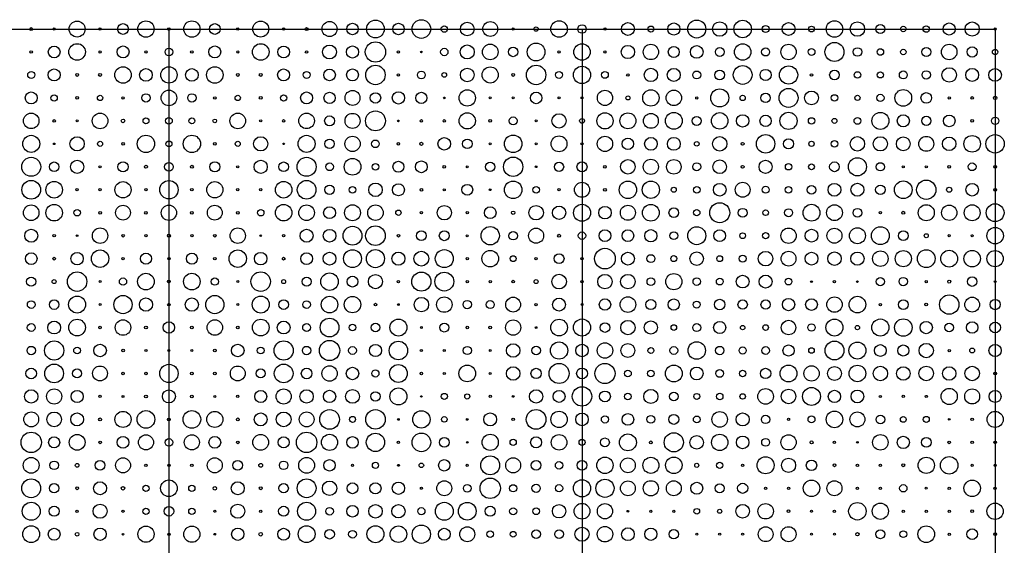
# Model space of a CAD drawing. Units: inches. Extents: x 9478.5 to 9566.2, y -991.8 to -949.9.
# Drawn here: x 9544.6 to 9566.1, y -978 to -966.6 of the extents above; entities that cross this region are included whole.
import ezdxf

# ---------------------------------------------------------------- set-up
doc = ezdxf.new("R2010")
doc.units = ezdxf.units.IN
doc.header["$MEASUREMENT"] = 0
doc.layers.add('cut', color=1, linetype='Continuous')
doc.layers.add('cut 2', color=5, linetype='Continuous')

msp = doc.modelspace()

# ---------------------------------------------------------------- linework, layer by layer
at = {"layer": 'cut'}
for centre, radius in [((9552.37197, -966.77681), 0.19324), ((9553.37197, -966.77681), 0.20294), ((9559.37197, -966.77681), 0.19588), ((9560.37197, -966.77681), 0.19147), ((9544.87197, -966.77681), 0.03088), ((9545.37197, -966.77681), 0.02382), ((9545.87197, -966.77681), 0.17382), ((9546.37197, -966.77681), 0.02471), ((9546.87197, -966.77681), 0.11735), ((9547.37197, -966.77681), 0.17735), ((9547.87197, -966.77681), 0.02912), ((9548.37197, -966.77681), 0.17735), ((9548.87197, -966.77681), 0.11735), ((9549.37197, -966.77681), 0.02471), ((9549.87197, -966.77681), 0.17382), ((9550.37197, -966.77681), 0.02382), ((9550.87197, -966.77681), 0.03088), ((9551.37197, -966.77681), 0.16412), ((9551.87197, -966.77681), 0.12441), ((9552.87197, -966.77681), 0.12441), ((9553.87197, -966.77681), 0.07059), ((9554.37197, -966.77681), 0.14824), ((9554.87197, -966.77681), 0.16235), ((9555.37197, -966.77681), 0.02382), ((9555.87197, -966.77681), 0.04765), ((9556.37197, -966.77681), 0.18), ((9556.87197, -966.77681), 0.09353), ((9557.37197, -966.77681), 0.02382), ((9557.87197, -966.77681), 0.14029), ((9558.37197, -966.77681), 0.06529), ((9558.87197, -966.77681), 0.13324), ((9559.87197, -966.77681), 0.15706), ((9560.87197, -966.77681), 0.07676), ((9561.37197, -966.77681), 0.14029), ((9561.87197, -966.77681), 0.06265), ((9562.37197, -966.77681), 0.18), ((9562.87197, -966.77681), 0.15706), ((9563.37197, -966.77681), 0.09706), ((9563.87197, -966.77681), 0.06), ((9564.37197, -966.77681), 0.07059), ((9564.87197, -966.77681), 0.13147), ((9565.37197, -966.77681), 0.15441), ((9565.87197, -966.77681), 0.02294), ((9545.37197, -967.27681), 0.12794), ((9545.87197, -967.27681), 0.18088), ((9546.87197, -967.27681), 0.13059), ((9547.87197, -967.27681), 0.08382), ((9548.87197, -967.27681), 0.13059), ((9549.87197, -967.27681), 0.18088), ((9550.37197, -967.27681), 0.12794), ((9551.37197, -967.27681), 0.15088), ((9551.87197, -967.27681), 0.13147), ((9552.37197, -967.27681), 0.22147), ((9553.87197, -967.27681), 0.08029), ((9554.37197, -967.27681), 0.15265), ((9554.87197, -967.27681), 0.17029), ((9555.37197, -967.27681), 0.10235), ((9555.87197, -967.27681), 0.19324), ((9556.87197, -967.27681), 0.17824), ((9557.87197, -967.27681), 0.14471), ((9558.37197, -967.27681), 0.16676), ((9558.87197, -967.27681), 0.12), ((9559.37197, -967.27681), 0.13765), ((9559.87197, -967.27681), 0.09529), ((9560.37197, -967.27681), 0.17824), ((9560.87197, -967.27681), 0.08735), ((9561.37197, -967.27681), 0.16765), ((9561.87197, -967.27681), 0.075), ((9562.37197, -967.27681), 0.20735), ((9562.87197, -967.27681), 0.09353), ((9563.37197, -967.27681), 0.07147), ((9563.87197, -967.27681), 0.06088), ((9564.37197, -967.27681), 0.09882), ((9564.87197, -967.27681), 0.16853), ((9565.37197, -967.27681), 0.11206), ((9565.87197, -967.27681), 0.05824), ((9544.87197, -967.27681), 0.02824), ((9546.37197, -967.27681), 0.02294), ((9547.37197, -967.27681), 0.02735), ((9548.37197, -967.27681), 0.02735), ((9549.37197, -967.27681), 0.02294), ((9550.87197, -967.27681), 0.02824), ((9552.87197, -967.27681), 0.02382), ((9553.37197, -967.27681), 0.01941), ((9556.37197, -967.27681), 0.02735), ((9557.37197, -967.27681), 0.02206), ((9545.37197, -967.77681), 0.13059), ((9546.87197, -967.77681), 0.18), ((9547.37197, -967.77681), 0.13765), ((9547.87197, -967.77681), 0.17824), ((9548.37197, -967.77681), 0.13765), ((9548.87197, -967.77681), 0.18), ((9550.37197, -967.77681), 0.13059), ((9551.37197, -967.77681), 0.12618), ((9551.87197, -967.77681), 0.12971), ((9552.37197, -967.77681), 0.21176), ((9554.37197, -967.77681), 0.14824), ((9554.87197, -967.77681), 0.17559), ((9555.87197, -967.77681), 0.21176), ((9556.87197, -967.77681), 0.18794), ((9558.37197, -967.77681), 0.14559), ((9558.87197, -967.77681), 0.14118), ((9560.37197, -967.77681), 0.20471), ((9560.87197, -967.77681), 0.12176), ((9561.37197, -967.77681), 0.19853), ((9564.87197, -967.77681), 0.15794), ((9565.37197, -967.77681), 0.14118), ((9565.87197, -967.77681), 0.13853), ((9544.87197, -967.77681), 0.07588), ((9545.87197, -967.77681), 0.03088), ((9546.37197, -967.77681), 0.03088), ((9549.37197, -967.77681), 0.03088), ((9549.87197, -967.77681), 0.03088), ((9550.87197, -967.77681), 0.07588), ((9552.87197, -967.77681), 0.02559), ((9553.37197, -967.77681), 0.08471), ((9553.87197, -967.77681), 0.05118), ((9555.37197, -967.77681), 0.03176), ((9556.37197, -967.77681), 0.07588), ((9557.37197, -967.77681), 0.07324), ((9557.87197, -967.77681), 0.02735), ((9559.37197, -967.77681), 0.08559), ((9559.87197, -967.77681), 0.105), ((9561.87197, -967.77681), 0.02735), ((9562.37197, -967.77681), 0.105), ((9562.87197, -967.77681), 0.07147), ((9563.37197, -967.77681), 0.06618), ((9563.87197, -967.77681), 0.08647), ((9564.37197, -967.77681), 0.09088), ((9559.87197, -968.27681), 0.19676), ((9561.37197, -968.27681), 0.20647), ((9544.87197, -968.27681), 0.13059), ((9545.37197, -968.27681), 0.06882), ((9545.87197, -968.27681), 0.03088), ((9546.37197, -968.27681), 0.05824), ((9546.87197, -968.27681), 0.02647), ((9547.37197, -968.27681), 0.09088), ((9547.87197, -968.27681), 0.16941), ((9548.37197, -968.27681), 0.09088), ((9548.87197, -968.27681), 0.02647), ((9549.37197, -968.27681), 0.05824), ((9549.87197, -968.27681), 0.03088), ((9550.37197, -968.27681), 0.06882), ((9550.87197, -968.27681), 0.13059), ((9551.37197, -968.27681), 0.12176), ((9551.87197, -968.27681), 0.16235), ((9552.37197, -968.27681), 0.11382), ((9552.87197, -968.27681), 0.13412), ((9553.37197, -968.27681), 0.12176), ((9553.87197, -968.27681), 0.01941), ((9554.37197, -968.27681), 0.17824), ((9554.87197, -968.27681), 0.02294), ((9555.37197, -968.27681), 0.02206), ((9555.87197, -968.27681), 0.12529), ((9556.37197, -968.27681), 0.02294), ((9556.87197, -968.27681), 0.02118), ((9557.37197, -968.27681), 0.16588), ((9557.87197, -968.27681), 0.045), ((9558.37197, -968.27681), 0.17824), ((9558.87197, -968.27681), 0.16853), ((9559.37197, -968.27681), 0.02382), ((9560.37197, -968.27681), 0.05735), ((9560.87197, -968.27681), 0.10147), ((9561.87197, -968.27681), 0.15), ((9562.37197, -968.27681), 0.07059), ((9562.87197, -968.27681), 0.05647), ((9563.37197, -968.27681), 0.07941), ((9563.87197, -968.27681), 0.18176), ((9564.37197, -968.27681), 0.11559), ((9564.87197, -968.27681), 0.02559), ((9565.37197, -968.27681), 0.02735), ((9565.87197, -968.27681), 0.03794), ((9544.87197, -968.77681), 0.16941), ((9546.37197, -968.77681), 0.17029), ((9547.37197, -968.77681), 0.06441), ((9547.87197, -968.77681), 0.07324), ((9548.37197, -968.77681), 0.06441), ((9549.37197, -968.77681), 0.17029), ((9550.87197, -968.77681), 0.16941), ((9551.37197, -968.77681), 0.10765), ((9551.87197, -968.77681), 0.16324), ((9552.37197, -968.77681), 0.21618), ((9554.37197, -968.77681), 0.17647), ((9555.37197, -968.77681), 0.08647), ((9556.37197, -968.77681), 0.15529), ((9556.87197, -968.77681), 0.05118), ((9557.37197, -968.77681), 0.17647), ((9557.87197, -968.77681), 0.17294), ((9558.37197, -968.77681), 0.16147), ((9558.87197, -968.77681), 0.18265), ((9559.37197, -968.77681), 0.09882), ((9559.87197, -968.77681), 0.17912), ((9560.37197, -968.77681), 0.135), ((9560.87197, -968.77681), 0.12353), ((9561.37197, -968.77681), 0.18706), ((9561.87197, -968.77681), 0.06882), ((9562.37197, -968.77681), 0.05471), ((9562.87197, -968.77681), 0.07412), ((9563.37197, -968.77681), 0.18529), ((9563.87197, -968.77681), 0.13147), ((9564.37197, -968.77681), 0.09971), ((9564.87197, -968.77681), 0.12794), ((9565.87197, -968.77681), 0.08029), ((9545.37197, -968.77681), 0.02647), ((9545.87197, -968.77681), 0.02382), ((9546.87197, -968.77681), 0.03971), ((9548.87197, -968.77681), 0.03971), ((9549.87197, -968.77681), 0.02382), ((9550.37197, -968.77681), 0.02647), ((9552.87197, -968.77681), 0.01765), ((9553.37197, -968.77681), 0.02647), ((9553.87197, -968.77681), 0.02647), ((9554.87197, -968.77681), 0.02735), ((9555.87197, -968.77681), 0.01941), ((9565.37197, -968.77681), 0.03088), ((9544.87197, -969.27681), 0.18529), ((9545.87197, -969.27681), 0.15529), ((9547.37197, -969.27681), 0.18882), ((9548.37197, -969.27681), 0.18882), ((9549.87197, -969.27681), 0.15529), ((9550.87197, -969.27681), 0.18529), ((9551.87197, -969.27681), 0.16676), ((9553.87197, -969.27681), 0.13765), ((9555.37197, -969.27681), 0.19059), ((9556.37197, -969.27681), 0.17294), ((9557.37197, -969.27681), 0.16676), ((9557.87197, -969.27681), 0.12441), ((9558.37197, -969.27681), 0.13853), ((9558.87197, -969.27681), 0.14029), ((9559.87197, -969.27681), 0.15706), ((9560.87197, -969.27681), 0.20118), ((9562.87197, -969.27681), 0.15706), ((9563.37197, -969.27681), 0.15529), ((9563.87197, -969.27681), 0.15), ((9564.37197, -969.27681), 0.16235), ((9564.87197, -969.27681), 0.14735), ((9565.37197, -969.27681), 0.18), ((9565.87197, -969.27681), 0.20029), ((9545.37197, -969.27681), 0.01676), ((9546.37197, -969.27681), 0.05471), ((9546.87197, -969.27681), 0.02912), ((9547.87197, -969.27681), 0.06529), ((9548.87197, -969.27681), 0.02912), ((9549.37197, -969.27681), 0.05471), ((9550.37197, -969.27681), 0.01676), ((9551.37197, -969.27681), 0.10324), ((9552.37197, -969.27681), 0.08294), ((9552.87197, -969.27681), 0.02647), ((9553.37197, -969.27681), 0.03441), ((9554.37197, -969.27681), 0.105), ((9554.87197, -969.27681), 0.02118), ((9555.87197, -969.27681), 0.02382), ((9556.87197, -969.27681), 0.02294), ((9559.37197, -969.27681), 0.05029), ((9560.37197, -969.27681), 0.03176), ((9561.37197, -969.27681), 0.10941), ((9561.87197, -969.27681), 0.05824), ((9562.37197, -969.27681), 0.07147), ((9544.87197, -969.77681), 0.20735), ((9550.87197, -969.77681), 0.20735), ((9555.37197, -969.77681), 0.21088), ((9562.87197, -969.77681), 0.19765), ((9545.37197, -969.77681), 0.105), ((9545.87197, -969.77681), 0.14382), ((9546.37197, -969.77681), 0.02382), ((9546.87197, -969.77681), 0.11118), ((9547.37197, -969.77681), 0.03265), ((9547.87197, -969.77681), 0.09529), ((9548.37197, -969.77681), 0.03265), ((9548.87197, -969.77681), 0.11118), ((9549.37197, -969.77681), 0.02382), ((9549.87197, -969.77681), 0.14382), ((9550.37197, -969.77681), 0.105), ((9551.37197, -969.77681), 0.08382), ((9551.87197, -969.77681), 0.18176), ((9552.37197, -969.77681), 0.07324), ((9552.87197, -969.77681), 0.12), ((9553.37197, -969.77681), 0.12794), ((9553.87197, -969.77681), 0.02912), ((9554.37197, -969.77681), 0.01941), ((9554.87197, -969.77681), 0.09971), ((9555.87197, -969.77681), 0.01853), ((9556.37197, -969.77681), 0.10059), ((9556.87197, -969.77681), 0.10941), ((9557.37197, -969.77681), 0.02912), ((9557.87197, -969.77681), 0.15794), ((9558.37197, -969.77681), 0.16588), ((9558.87197, -969.77681), 0.16059), ((9559.37197, -969.77681), 0.08647), ((9559.87197, -969.77681), 0.14824), ((9560.37197, -969.77681), 0.03176), ((9560.87197, -969.77681), 0.14294), ((9561.37197, -969.77681), 0.06882), ((9561.87197, -969.77681), 0.06265), ((9562.37197, -969.77681), 0.10588), ((9563.37197, -969.77681), 0.09), ((9563.87197, -969.77681), 0.02206), ((9564.37197, -969.77681), 0.02471), ((9564.87197, -969.77681), 0.03088), ((9565.37197, -969.77681), 0.08382), ((9565.87197, -969.77681), 0.02735), ((9544.87197, -970.27681), 0.20294), ((9545.37197, -970.27681), 0.18088), ((9546.87197, -970.27681), 0.17647), ((9547.87197, -970.27681), 0.19941), ((9548.87197, -970.27681), 0.17647), ((9550.37197, -970.27681), 0.18088), ((9550.87197, -970.27681), 0.20294), ((9551.37197, -970.27681), 0.10147), ((9551.87197, -970.27681), 0.07059), ((9552.37197, -970.27681), 0.14735), ((9552.87197, -970.27681), 0.13147), ((9554.37197, -970.27681), 0.11824), ((9555.37197, -970.27681), 0.19059), ((9555.87197, -970.27681), 0.07324), ((9556.87197, -970.27681), 0.16412), ((9557.87197, -970.27681), 0.19059), ((9558.37197, -970.27681), 0.18794), ((9558.87197, -970.27681), 0.05471), ((9559.37197, -970.27681), 0.07147), ((9559.87197, -970.27681), 0.13765), ((9560.37197, -970.27681), 0.16235), ((9560.87197, -970.27681), 0.07588), ((9561.37197, -970.27681), 0.07059), ((9561.87197, -970.27681), 0.09353), ((9562.37197, -970.27681), 0.13941), ((9562.87197, -970.27681), 0.14029), ((9563.37197, -970.27681), 0.10324), ((9563.87197, -970.27681), 0.19235), ((9564.37197, -970.27681), 0.21), ((9564.87197, -970.27681), 0.05559), ((9565.37197, -970.27681), 0.13765), ((9545.87197, -970.27681), 0.02559), ((9546.37197, -970.27681), 0.02471), ((9547.37197, -970.27681), 0.02647), ((9548.37197, -970.27681), 0.02647), ((9549.37197, -970.27681), 0.02471), ((9549.87197, -970.27681), 0.02559), ((9553.37197, -970.27681), 0.02912), ((9553.87197, -970.27681), 0.02206), ((9554.87197, -970.27681), 0.01941), ((9556.37197, -970.27681), 0.02647), ((9557.37197, -970.27681), 0.03), ((9565.87197, -970.27681), 0.03), ((9544.87197, -970.77681), 0.16941), ((9545.37197, -970.77681), 0.18), ((9546.87197, -970.77681), 0.16147), ((9547.87197, -970.77681), 0.16588), ((9548.87197, -970.77681), 0.16147), ((9550.37197, -970.77681), 0.18), ((9550.87197, -970.77681), 0.16941), ((9551.37197, -970.77681), 0.12882), ((9551.87197, -970.77681), 0.17382), ((9552.37197, -970.77681), 0.16853), ((9553.87197, -970.77681), 0.15706), ((9554.87197, -970.77681), 0.12794), ((9555.87197, -970.77681), 0.15794), ((9556.37197, -970.77681), 0.14471), ((9556.87197, -970.77681), 0.18529), ((9557.37197, -970.77681), 0.13588), ((9557.87197, -970.77681), 0.16412), ((9558.37197, -970.77681), 0.18265), ((9559.87197, -970.77681), 0.21794), ((9561.87197, -970.77681), 0.18353), ((9562.37197, -970.77681), 0.17206), ((9564.37197, -970.77681), 0.17559), ((9564.87197, -970.77681), 0.16676), ((9565.37197, -970.77681), 0.17382), ((9565.87197, -970.77681), 0.19412), ((9545.87197, -970.77681), 0.07059), ((9546.37197, -970.77681), 0.03), ((9547.37197, -970.77681), 0.02912), ((9548.37197, -970.77681), 0.02912), ((9549.37197, -970.77681), 0.03), ((9549.87197, -970.77681), 0.07059), ((9552.87197, -970.77681), 0.05912), ((9553.37197, -970.77681), 0.02382), ((9554.37197, -970.77681), 0.02647), ((9555.37197, -970.77681), 0.03618), ((9558.87197, -970.77681), 0.105), ((9559.37197, -970.77681), 0.06882), ((9560.37197, -970.77681), 0.09529), ((9560.87197, -970.77681), 0.06088), ((9561.37197, -970.77681), 0.08647), ((9562.87197, -970.77681), 0.09529), ((9563.37197, -970.77681), 0.02382), ((9563.87197, -970.77681), 0.03088), ((9551.87197, -971.27681), 0.20471), ((9552.37197, -971.27681), 0.21353), ((9554.87197, -971.27681), 0.19941), ((9559.37197, -971.27681), 0.19588), ((9563.37197, -971.27681), 0.195), ((9544.87197, -971.27681), 0.14118), ((9545.37197, -971.27681), 0.02735), ((9545.87197, -971.27681), 0.01853), ((9546.37197, -971.27681), 0.16765), ((9546.87197, -971.27681), 0.02912), ((9547.37197, -971.27681), 0.02559), ((9547.87197, -971.27681), 0.03176), ((9548.37197, -971.27681), 0.02559), ((9548.87197, -971.27681), 0.02912), ((9549.37197, -971.27681), 0.16765), ((9549.87197, -971.27681), 0.01853), ((9550.37197, -971.27681), 0.02735), ((9550.87197, -971.27681), 0.14118), ((9551.37197, -971.27681), 0.13765), ((9552.87197, -971.27681), 0.02912), ((9553.37197, -971.27681), 0.10765), ((9553.87197, -971.27681), 0.10941), ((9554.37197, -971.27681), 0.02118), ((9555.37197, -971.27681), 0.09265), ((9555.87197, -971.27681), 0.16412), ((9556.37197, -971.27681), 0.03088), ((9556.87197, -971.27681), 0.08118), ((9557.37197, -971.27681), 0.12882), ((9557.87197, -971.27681), 0.12706), ((9558.37197, -971.27681), 0.13324), ((9558.87197, -971.27681), 0.08559), ((9559.87197, -971.27681), 0.12794), ((9560.37197, -971.27681), 0.06265), ((9560.87197, -971.27681), 0.06794), ((9561.37197, -971.27681), 0.16676), ((9561.87197, -971.27681), 0.13853), ((9562.37197, -971.27681), 0.16324), ((9562.87197, -971.27681), 0.17382), ((9563.87197, -971.27681), 0.10765), ((9564.37197, -971.27681), 0.04412), ((9564.87197, -971.27681), 0.02382), ((9565.37197, -971.27681), 0.02206), ((9565.87197, -971.27681), 0.17912), ((9544.87197, -971.77681), 0.12794), ((9545.87197, -971.77681), 0.135), ((9546.37197, -971.77681), 0.18971), ((9547.37197, -971.77681), 0.12), ((9548.37197, -971.77681), 0.12), ((9549.37197, -971.77681), 0.18971), ((9549.87197, -971.77681), 0.135), ((9550.87197, -971.77681), 0.12794), ((9551.37197, -971.77681), 0.14029), ((9551.87197, -971.77681), 0.195), ((9552.37197, -971.77681), 0.19676), ((9552.87197, -971.77681), 0.14206), ((9553.37197, -971.77681), 0.16059), ((9553.87197, -971.77681), 0.19588), ((9554.87197, -971.77681), 0.18088), ((9555.37197, -971.77681), 0.06353), ((9556.37197, -971.77681), 0.10853), ((9557.37197, -971.77681), 0.225), ((9557.87197, -971.77681), 0.14029), ((9558.37197, -971.77681), 0.08647), ((9558.87197, -971.77681), 0.06529), ((9559.37197, -971.77681), 0.14735), ((9559.87197, -971.77681), 0.06353), ((9560.37197, -971.77681), 0.07676), ((9560.87197, -971.77681), 0.15882), ((9561.37197, -971.77681), 0.16147), ((9561.87197, -971.77681), 0.13853), ((9562.37197, -971.77681), 0.14735), ((9562.87197, -971.77681), 0.14382), ((9563.37197, -971.77681), 0.16941), ((9563.87197, -971.77681), 0.17559), ((9564.37197, -971.77681), 0.19324), ((9564.87197, -971.77681), 0.18353), ((9565.37197, -971.77681), 0.17824), ((9565.87197, -971.77681), 0.17735), ((9545.37197, -971.77681), 0.03), ((9546.87197, -971.77681), 0.02735), ((9547.87197, -971.77681), 0.02647), ((9548.87197, -971.77681), 0.02735), ((9550.37197, -971.77681), 0.03), ((9554.37197, -971.77681), 0.02559), ((9555.87197, -971.77681), 0.02559), ((9556.87197, -971.77681), 0.02647), ((9545.87197, -972.27681), 0.21176), ((9547.37197, -972.27681), 0.18088), ((9548.37197, -972.27681), 0.18088), ((9549.87197, -972.27681), 0.21176), ((9551.37197, -972.27681), 0.19059), ((9551.87197, -972.27681), 0.11735), ((9552.37197, -972.27681), 0.15441), ((9553.37197, -972.27681), 0.20824), ((9553.87197, -972.27681), 0.20559), ((9556.37197, -972.27681), 0.15882), ((9557.37197, -972.27681), 0.15794), ((9557.87197, -972.27681), 0.15794), ((9558.87197, -972.27681), 0.17647), ((9560.37197, -972.27681), 0.13853), ((9560.87197, -972.27681), 0.14118), ((9544.87197, -972.27681), 0.09971), ((9545.37197, -972.27681), 0.04324), ((9546.37197, -972.27681), 0.02118), ((9546.87197, -972.27681), 0.07941), ((9547.87197, -972.27681), 0.03088), ((9548.87197, -972.27681), 0.07941), ((9549.37197, -972.27681), 0.02118), ((9550.37197, -972.27681), 0.04324), ((9550.87197, -972.27681), 0.09971), ((9552.87197, -972.27681), 0.02471), ((9554.37197, -972.27681), 0.02647), ((9554.87197, -972.27681), 0.02471), ((9555.37197, -972.27681), 0.02912), ((9555.87197, -972.27681), 0.04412), ((9556.87197, -972.27681), 0.02647), ((9558.37197, -972.27681), 0.08382), ((9559.37197, -972.27681), 0.08118), ((9559.87197, -972.27681), 0.07324), ((9561.37197, -972.27681), 0.07324), ((9561.87197, -972.27681), 0.01853), ((9562.37197, -972.27681), 0.02559), ((9562.87197, -972.27681), 0.01676), ((9563.37197, -972.27681), 0.08824), ((9563.87197, -972.27681), 0.09265), ((9564.37197, -972.27681), 0.02294), ((9564.87197, -972.27681), 0.03353), ((9565.37197, -972.27681), 0.10324), ((9565.87197, -972.27681), 0.01941), ((9545.87197, -972.77681), 0.18441), ((9546.87197, -972.77681), 0.19853), ((9548.87197, -972.77681), 0.19853), ((9549.87197, -972.77681), 0.18441), ((9562.87197, -972.77681), 0.18088), ((9564.87197, -972.77681), 0.21088), ((9544.87197, -972.77681), 0.08382), ((9545.37197, -972.77681), 0.105), ((9546.37197, -972.77681), 0.02118), ((9547.37197, -972.77681), 0.14382), ((9547.87197, -972.77681), 0.02735), ((9548.37197, -972.77681), 0.14382), ((9549.37197, -972.77681), 0.02118), ((9550.37197, -972.77681), 0.105), ((9550.87197, -972.77681), 0.08382), ((9551.37197, -972.77681), 0.18), ((9551.87197, -972.77681), 0.17912), ((9552.37197, -972.77681), 0.02824), ((9552.87197, -972.77681), 0.01941), ((9553.37197, -972.77681), 0.15706), ((9553.87197, -972.77681), 0.16853), ((9554.37197, -972.77681), 0.09088), ((9554.87197, -972.77681), 0.08647), ((9555.37197, -972.77681), 0.16147), ((9555.87197, -972.77681), 0.02471), ((9556.37197, -972.77681), 0.14029), ((9556.87197, -972.77681), 0.02029), ((9557.37197, -972.77681), 0.12441), ((9557.87197, -972.77681), 0.16941), ((9558.37197, -972.77681), 0.11029), ((9558.87197, -972.77681), 0.12176), ((9559.37197, -972.77681), 0.07588), ((9559.87197, -972.77681), 0.11471), ((9560.37197, -972.77681), 0.10235), ((9560.87197, -972.77681), 0.10059), ((9561.37197, -972.77681), 0.13412), ((9561.87197, -972.77681), 0.12794), ((9562.37197, -972.77681), 0.16765), ((9563.37197, -972.77681), 0.02471), ((9563.87197, -972.77681), 0.10588), ((9564.37197, -972.77681), 0.02912), ((9565.37197, -972.77681), 0.16147), ((9565.87197, -972.77681), 0.11118), ((9544.87197, -973.27681), 0.08559), ((9545.37197, -973.27681), 0.13941), ((9545.87197, -973.27681), 0.18088), ((9546.87197, -973.27681), 0.16853), ((9547.87197, -973.27681), 0.12441), ((9548.87197, -973.27681), 0.16853), ((9549.87197, -973.27681), 0.18088), ((9550.37197, -973.27681), 0.13941), ((9550.87197, -973.27681), 0.08559), ((9551.37197, -973.27681), 0.20382), ((9551.87197, -973.27681), 0.07059), ((9552.37197, -973.27681), 0.09529), ((9552.87197, -973.27681), 0.18441), ((9553.87197, -973.27681), 0.09706), ((9555.37197, -973.27681), 0.16588), ((9556.37197, -973.27681), 0.18088), ((9556.87197, -973.27681), 0.18618), ((9557.37197, -973.27681), 0.105), ((9557.87197, -973.27681), 0.15618), ((9558.37197, -973.27681), 0.14382), ((9558.87197, -973.27681), 0.06088), ((9559.37197, -973.27681), 0.08647), ((9559.87197, -973.27681), 0.13235), ((9560.37197, -973.27681), 0.04765), ((9560.87197, -973.27681), 0.06088), ((9561.37197, -973.27681), 0.15794), ((9561.87197, -973.27681), 0.08029), ((9562.37197, -973.27681), 0.18441), ((9562.87197, -973.27681), 0.04765), ((9563.37197, -973.27681), 0.18618), ((9563.87197, -973.27681), 0.18971), ((9564.37197, -973.27681), 0.13324), ((9564.87197, -973.27681), 0.09353), ((9565.37197, -973.27681), 0.12441), ((9565.87197, -973.27681), 0.11559), ((9546.37197, -973.27681), 0.02735), ((9547.37197, -973.27681), 0.03), ((9548.37197, -973.27681), 0.03), ((9549.37197, -973.27681), 0.02735), ((9553.37197, -973.27681), 0.02118), ((9554.37197, -973.27681), 0.02735), ((9554.87197, -973.27681), 0.03), ((9555.87197, -973.27681), 0.01853), ((9545.37197, -973.77681), 0.20912), ((9546.37197, -973.77681), 0.13676), ((9549.37197, -973.77681), 0.13676), ((9550.37197, -973.77681), 0.20912), ((9551.37197, -973.77681), 0.22059), ((9552.37197, -973.77681), 0.13147), ((9552.87197, -973.77681), 0.20118), ((9555.37197, -973.77681), 0.14735), ((9556.37197, -973.77681), 0.18794), ((9556.87197, -973.77681), 0.135), ((9557.37197, -973.77681), 0.16853), ((9557.87197, -973.77681), 0.15176), ((9559.37197, -973.77681), 0.19059), ((9561.37197, -973.77681), 0.12176), ((9562.37197, -973.77681), 0.20471), ((9562.87197, -973.77681), 0.18529), ((9563.37197, -973.77681), 0.12794), ((9563.87197, -973.77681), 0.12176), ((9564.37197, -973.77681), 0.15618), ((9565.87197, -973.77681), 0.13324), ((9544.87197, -973.77681), 0.09088), ((9545.87197, -973.77681), 0.07412), ((9546.87197, -973.77681), 0.02912), ((9547.37197, -973.77681), 0.02382), ((9547.87197, -973.77681), 0.02294), ((9548.37197, -973.77681), 0.02382), ((9548.87197, -973.77681), 0.02912), ((9549.87197, -973.77681), 0.07412), ((9550.87197, -973.77681), 0.09088), ((9551.87197, -973.77681), 0.08647), ((9553.37197, -973.77681), 0.02382), ((9553.87197, -973.77681), 0.02206), ((9554.37197, -973.77681), 0.08912), ((9554.87197, -973.77681), 0.01853), ((9555.87197, -973.77681), 0.09441), ((9558.37197, -973.77681), 0.06529), ((9558.87197, -973.77681), 0.08647), ((9559.87197, -973.77681), 0.09088), ((9560.37197, -973.77681), 0.07765), ((9560.87197, -973.77681), 0.08382), ((9561.87197, -973.77681), 0.06088), ((9564.87197, -973.77681), 0.02559), ((9565.37197, -973.77681), 0.05382), ((9545.37197, -974.27681), 0.20382), ((9547.87197, -974.27681), 0.19941), ((9550.37197, -974.27681), 0.20382), ((9552.87197, -974.27681), 0.19412), ((9554.37197, -974.27681), 0.18176), ((9556.37197, -974.27681), 0.21882), ((9557.37197, -974.27681), 0.21971), ((9558.87197, -974.27681), 0.18265), ((9561.37197, -974.27681), 0.18353), ((9562.87197, -974.27681), 0.18), ((9544.87197, -974.27681), 0.11647), ((9545.87197, -974.27681), 0.09794), ((9546.37197, -974.27681), 0.16147), ((9546.87197, -974.27681), 0.02735), ((9547.37197, -974.27681), 0.02647), ((9548.37197, -974.27681), 0.02647), ((9548.87197, -974.27681), 0.02735), ((9549.37197, -974.27681), 0.16147), ((9549.87197, -974.27681), 0.09794), ((9550.87197, -974.27681), 0.11647), ((9551.37197, -974.27681), 0.16765), ((9551.87197, -974.27681), 0.135), ((9552.37197, -974.27681), 0.07676), ((9553.37197, -974.27681), 0.02735), ((9553.87197, -974.27681), 0.02382), ((9554.87197, -974.27681), 0.02118), ((9555.37197, -974.27681), 0.14647), ((9555.87197, -974.27681), 0.11294), ((9556.87197, -974.27681), 0.11824), ((9557.87197, -974.27681), 0.07412), ((9558.37197, -974.27681), 0.07059), ((9559.37197, -974.27681), 0.13941), ((9559.87197, -974.27681), 0.08382), ((9560.37197, -974.27681), 0.06971), ((9560.87197, -974.27681), 0.11206), ((9561.87197, -974.27681), 0.16676), ((9562.37197, -974.27681), 0.15088), ((9563.37197, -974.27681), 0.15706), ((9563.87197, -974.27681), 0.14735), ((9564.37197, -974.27681), 0.15882), ((9564.87197, -974.27681), 0.14647), ((9565.37197, -974.27681), 0.15794), ((9565.87197, -974.27681), 0.02735), ((9544.87197, -974.77681), 0.14647), ((9545.37197, -974.77681), 0.165), ((9545.87197, -974.77681), 0.13147), ((9547.87197, -974.77681), 0.14118), ((9549.87197, -974.77681), 0.13147), ((9550.37197, -974.77681), 0.165), ((9550.87197, -974.77681), 0.14647), ((9551.37197, -974.77681), 0.13324), ((9551.87197, -974.77681), 0.15), ((9552.37197, -974.77681), 0.10324), ((9552.87197, -974.77681), 0.18618), ((9553.87197, -974.77681), 0.06618), ((9554.37197, -974.77681), 0.05647), ((9555.87197, -974.77681), 0.14471), ((9556.37197, -974.77681), 0.12971), ((9556.87197, -974.77681), 0.21176), ((9557.37197, -974.77681), 0.11824), ((9557.87197, -974.77681), 0.07147), ((9558.37197, -974.77681), 0.15441), ((9558.87197, -974.77681), 0.09441), ((9559.37197, -974.77681), 0.06529), ((9559.87197, -974.77681), 0.07147), ((9560.37197, -974.77681), 0.05912), ((9560.87197, -974.77681), 0.16941), ((9561.37197, -974.77681), 0.15971), ((9561.87197, -974.77681), 0.195), ((9562.37197, -974.77681), 0.13412), ((9562.87197, -974.77681), 0.13941), ((9564.87197, -974.77681), 0.17647), ((9565.37197, -974.77681), 0.16324), ((9565.87197, -974.77681), 0.13059), ((9546.37197, -974.77681), 0.02647), ((9546.87197, -974.77681), 0.02118), ((9547.37197, -974.77681), 0.03), ((9548.37197, -974.77681), 0.03), ((9548.87197, -974.77681), 0.02118), ((9549.37197, -974.77681), 0.02647), ((9553.37197, -974.77681), 0.01676), ((9554.87197, -974.77681), 0.02471), ((9555.37197, -974.77681), 0.01853), ((9563.37197, -974.77681), 0.02294), ((9563.87197, -974.77681), 0.02647), ((9564.37197, -974.77681), 0.02382), ((9544.87197, -975.27681), 0.16147), ((9545.37197, -975.27681), 0.16059), ((9545.87197, -975.27681), 0.14029), ((9546.87197, -975.27681), 0.17559), ((9547.37197, -975.27681), 0.19235), ((9548.37197, -975.27681), 0.19235), ((9548.87197, -975.27681), 0.17559), ((9549.87197, -975.27681), 0.14029), ((9550.37197, -975.27681), 0.16059), ((9550.87197, -975.27681), 0.16147), ((9551.37197, -975.27681), 0.21353), ((9552.37197, -975.27681), 0.21265), ((9553.37197, -975.27681), 0.18882), ((9554.87197, -975.27681), 0.14029), ((9555.87197, -975.27681), 0.21441), ((9556.37197, -975.27681), 0.17912), ((9556.87197, -975.27681), 0.13765), ((9557.87197, -975.27681), 0.12706), ((9558.87197, -975.27681), 0.10765), ((9559.87197, -975.27681), 0.16941), ((9560.37197, -975.27681), 0.14206), ((9562.37197, -975.27681), 0.18), ((9562.87197, -975.27681), 0.16324), ((9565.87197, -975.27681), 0.17559), ((9546.37197, -975.27681), 0.03088), ((9547.87197, -975.27681), 0.03), ((9549.37197, -975.27681), 0.03088), ((9551.87197, -975.27681), 0.06529), ((9552.87197, -975.27681), 0.01853), ((9553.87197, -975.27681), 0.06), ((9554.37197, -975.27681), 0.01941), ((9555.37197, -975.27681), 0.02647), ((9557.37197, -975.27681), 0.07853), ((9558.37197, -975.27681), 0.08471), ((9559.37197, -975.27681), 0.07324), ((9560.87197, -975.27681), 0.09088), ((9561.37197, -975.27681), 0.02382), ((9561.87197, -975.27681), 0.07588), ((9563.37197, -975.27681), 0.09441), ((9563.87197, -975.27681), 0.06265), ((9564.37197, -975.27681), 0.06618), ((9564.87197, -975.27681), 0.01765), ((9565.37197, -975.27681), 0.02735), ((9544.87197, -975.77681), 0.22235), ((9550.87197, -975.77681), 0.22235), ((9552.37197, -975.77681), 0.19941), ((9553.37197, -975.77681), 0.20382), ((9557.87197, -975.77681), 0.18353), ((9558.87197, -975.77681), 0.20912), ((9559.87197, -975.77681), 0.17824), ((9545.37197, -975.77681), 0.12176), ((9545.87197, -975.77681), 0.17206), ((9546.37197, -975.77681), 0.02912), ((9546.87197, -975.77681), 0.12794), ((9547.37197, -975.77681), 0.16412), ((9547.87197, -975.77681), 0.08294), ((9548.37197, -975.77681), 0.16412), ((9548.87197, -975.77681), 0.12794), ((9549.37197, -975.77681), 0.02912), ((9549.87197, -975.77681), 0.17206), ((9550.37197, -975.77681), 0.12176), ((9551.37197, -975.77681), 0.17559), ((9551.87197, -975.77681), 0.12529), ((9552.87197, -975.77681), 0.02559), ((9553.87197, -975.77681), 0.105), ((9554.37197, -975.77681), 0.01676), ((9554.87197, -975.77681), 0.17647), ((9555.37197, -975.77681), 0.06882), ((9555.87197, -975.77681), 0.12), ((9556.37197, -975.77681), 0.16941), ((9556.87197, -975.77681), 0.06529), ((9557.37197, -975.77681), 0.09529), ((9558.37197, -975.77681), 0.03), ((9559.37197, -975.77681), 0.14735), ((9560.37197, -975.77681), 0.13765), ((9560.87197, -975.77681), 0.08559), ((9561.37197, -975.77681), 0.16588), ((9561.87197, -975.77681), 0.03265), ((9562.37197, -975.77681), 0.02559), ((9562.87197, -975.77681), 0.01853), ((9563.37197, -975.77681), 0.16941), ((9563.87197, -975.77681), 0.13324), ((9564.37197, -975.77681), 0.10588), ((9564.87197, -975.77681), 0.02912), ((9565.37197, -975.77681), 0.02647), ((9565.87197, -975.77681), 0.02912), ((9544.87197, -976.27681), 0.17206), ((9545.37197, -976.27681), 0.09353), ((9545.87197, -976.27681), 0.04059), ((9546.37197, -976.27681), 0.10676), ((9546.87197, -976.27681), 0.16324), ((9548.87197, -976.27681), 0.16324), ((9549.37197, -976.27681), 0.10676), ((9549.87197, -976.27681), 0.04059), ((9550.37197, -976.27681), 0.09353), ((9550.87197, -976.27681), 0.17206), ((9551.37197, -976.27681), 0.12441), ((9552.37197, -976.27681), 0.06794), ((9553.37197, -976.27681), 0.05029), ((9553.87197, -976.27681), 0.12353), ((9554.87197, -976.27681), 0.20559), ((9555.37197, -976.27681), 0.16324), ((9555.87197, -976.27681), 0.10588), ((9556.37197, -976.27681), 0.08118), ((9556.87197, -976.27681), 0.10676), ((9557.37197, -976.27681), 0.17824), ((9557.87197, -976.27681), 0.16147), ((9558.37197, -976.27681), 0.17471), ((9558.87197, -976.27681), 0.18), ((9559.37197, -976.27681), 0.045), ((9559.87197, -976.27681), 0.06882), ((9560.87197, -976.27681), 0.18529), ((9561.37197, -976.27681), 0.15441), ((9561.87197, -976.27681), 0.11382), ((9564.37197, -976.27681), 0.17735), ((9564.87197, -976.27681), 0.19059), ((9547.37197, -976.27681), 0.02824), ((9547.87197, -976.27681), 0.02382), ((9548.37197, -976.27681), 0.02824), ((9551.87197, -976.27681), 0.02471), ((9552.87197, -976.27681), 0.02118), ((9554.37197, -976.27681), 0.02206), ((9560.37197, -976.27681), 0.02382), ((9562.37197, -976.27681), 0.03088), ((9562.87197, -976.27681), 0.02735), ((9563.37197, -976.27681), 0.02647), ((9563.87197, -976.27681), 0.03088), ((9565.37197, -976.27681), 0.02382), ((9565.87197, -976.27681), 0.02382), ((9544.87197, -976.77681), 0.20559), ((9546.37197, -976.77681), 0.14118), ((9547.87197, -976.77681), 0.18088), ((9549.37197, -976.77681), 0.14118), ((9550.87197, -976.77681), 0.20559), ((9551.37197, -976.77681), 0.15706), ((9551.87197, -976.77681), 0.11735), ((9552.37197, -976.77681), 0.12176), ((9552.87197, -976.77681), 0.13412), ((9553.87197, -976.77681), 0.16324), ((9554.87197, -976.77681), 0.22235), ((9556.87197, -976.77681), 0.18706), ((9557.37197, -976.77681), 0.19765), ((9557.87197, -976.77681), 0.16147), ((9558.37197, -976.77681), 0.16588), ((9558.87197, -976.77681), 0.16235), ((9559.37197, -976.77681), 0.13059), ((9560.37197, -976.77681), 0.11118), ((9561.87197, -976.77681), 0.17912), ((9562.37197, -976.77681), 0.16324), ((9565.37197, -976.77681), 0.17912), ((9545.37197, -976.77681), 0.10235), ((9545.87197, -976.77681), 0.03088), ((9546.87197, -976.77681), 0.03882), ((9547.37197, -976.77681), 0.06794), ((9548.37197, -976.77681), 0.06794), ((9548.87197, -976.77681), 0.03882), ((9549.87197, -976.77681), 0.03088), ((9550.37197, -976.77681), 0.10235), ((9553.37197, -976.77681), 0.02206), ((9554.37197, -976.77681), 0.08382), ((9555.37197, -976.77681), 0.07853), ((9555.87197, -976.77681), 0.09), ((9556.37197, -976.77681), 0.07941), ((9559.87197, -976.77681), 0.09971), ((9560.87197, -976.77681), 0.02559), ((9561.37197, -976.77681), 0.02647), ((9562.87197, -976.77681), 0.02471), ((9563.37197, -976.77681), 0.02382), ((9563.87197, -976.77681), 0.08029), ((9564.37197, -976.77681), 0.02118), ((9564.87197, -976.77681), 0.02647), ((9565.87197, -976.77681), 0.02559), ((9544.87197, -977.27681), 0.19676), ((9550.87197, -977.27681), 0.19676), ((9553.87197, -977.27681), 0.195), ((9554.37197, -977.27681), 0.19412), ((9562.87197, -977.27681), 0.19059), ((9563.37197, -977.27681), 0.17647), ((9565.87197, -977.27681), 0.17735), ((9545.37197, -977.27681), 0.11029), ((9545.87197, -977.27681), 0.02471), ((9546.37197, -977.27681), 0.15265), ((9546.87197, -977.27681), 0.02294), ((9547.37197, -977.27681), 0.06882), ((9547.87197, -977.27681), 0.105), ((9548.37197, -977.27681), 0.06882), ((9548.87197, -977.27681), 0.02294), ((9549.37197, -977.27681), 0.15265), ((9549.87197, -977.27681), 0.02471), ((9550.37197, -977.27681), 0.11029), ((9551.37197, -977.27681), 0.08382), ((9551.87197, -977.27681), 0.12618), ((9552.37197, -977.27681), 0.14735), ((9552.87197, -977.27681), 0.14471), ((9553.37197, -977.27681), 0.07853), ((9554.87197, -977.27681), 0.10941), ((9555.37197, -977.27681), 0.07676), ((9555.87197, -977.27681), 0.07324), ((9556.37197, -977.27681), 0.14647), ((9556.87197, -977.27681), 0.17206), ((9557.37197, -977.27681), 0.16588), ((9557.87197, -977.27681), 0.01941), ((9558.37197, -977.27681), 0.02382), ((9558.87197, -977.27681), 0.02471), ((9559.37197, -977.27681), 0.06088), ((9559.87197, -977.27681), 0.045), ((9560.37197, -977.27681), 0.14824), ((9560.87197, -977.27681), 0.16853), ((9561.37197, -977.27681), 0.02912), ((9561.87197, -977.27681), 0.02294), ((9562.37197, -977.27681), 0.02559), ((9563.87197, -977.27681), 0.02471), ((9564.37197, -977.27681), 0.02735), ((9564.87197, -977.27681), 0.02559), ((9565.37197, -977.27681), 0.02912), ((9544.87197, -977.77681), 0.18353), ((9545.37197, -977.77681), 0.12882), ((9545.87197, -977.77681), 0.03971), ((9546.37197, -977.77681), 0.13412), ((9547.37197, -977.77681), 0.17647), ((9548.37197, -977.77681), 0.17647), ((9549.37197, -977.77681), 0.13412), ((9549.87197, -977.77681), 0.03971), ((9550.37197, -977.77681), 0.12882), ((9550.87197, -977.77681), 0.18353), ((9551.37197, -977.77681), 0.105), ((9551.87197, -977.77681), 0.08382), ((9552.37197, -977.77681), 0.18529), ((9552.87197, -977.77681), 0.18), ((9553.37197, -977.77681), 0.19941), ((9553.87197, -977.77681), 0.12971), ((9554.37197, -977.77681), 0.16235), ((9554.87197, -977.77681), 0.07147), ((9555.37197, -977.77681), 0.06265), ((9555.87197, -977.77681), 0.09441), ((9556.37197, -977.77681), 0.09529), ((9556.87197, -977.77681), 0.15353), ((9557.37197, -977.77681), 0.16853), ((9557.87197, -977.77681), 0.13941), ((9558.37197, -977.77681), 0.13324), ((9558.87197, -977.77681), 0.10324), ((9560.87197, -977.77681), 0.16147), ((9561.37197, -977.77681), 0.16324), ((9562.87197, -977.77681), 0.03618), ((9563.37197, -977.77681), 0.09706), ((9563.87197, -977.77681), 0.07324), ((9564.37197, -977.77681), 0.18088), ((9565.37197, -977.77681), 0.11559), ((9546.87197, -977.77681), 0.01853), ((9547.87197, -977.77681), 0.02647), ((9548.87197, -977.77681), 0.01853), ((9559.37197, -977.77681), 0.02206), ((9559.87197, -977.77681), 0.02382), ((9560.37197, -977.77681), 0.02206), ((9561.87197, -977.77681), 0.02294), ((9562.37197, -977.77681), 0.02294), ((9564.87197, -977.77681), 0.02471), ((9565.87197, -977.77681), 0.02912)]:
    msp.add_circle(centre, radius, dxfattribs=at)
at = {"layer": 'cut 2'}
for p, q in [((9529.87197, -966.77681), (9565.87197, -966.77681)), ((9547.87197, -966.77681), (9547.87197, -989.77681)), ((9556.87197, -966.77681), (9556.87197, -989.77681)), ((9565.87197, -966.77681), (9565.87197, -989.77681))]:
    msp.add_line(p, q, dxfattribs=at)

doc.saveas('drawing.dxf')
